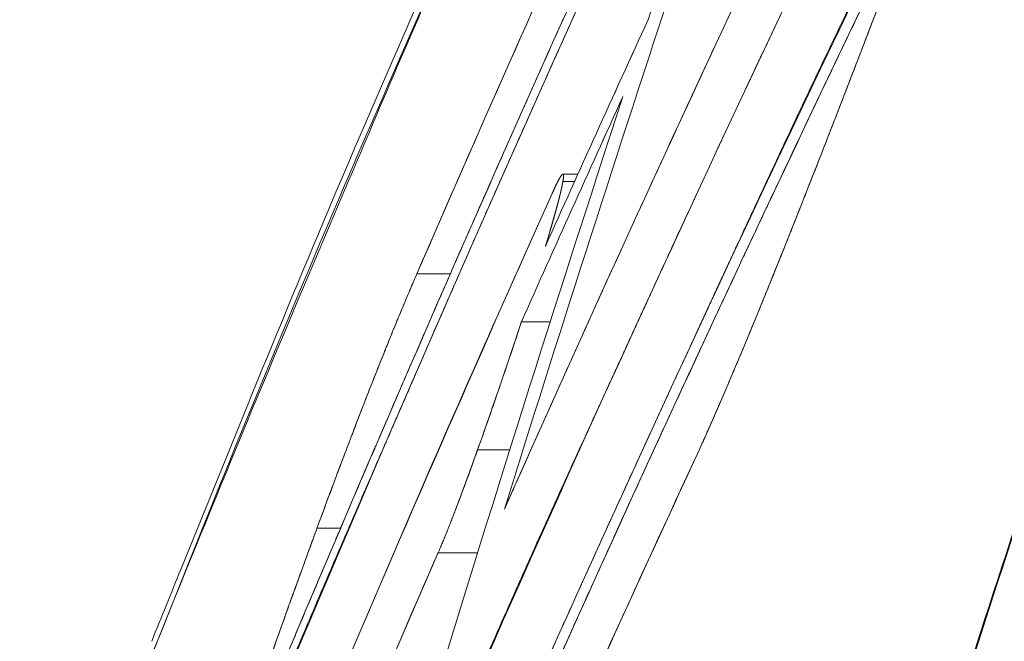
# Model space of a CAD drawing. Units: millimetres. Extents: x -113 to 4102, y 447 to 3177.
# Drawn here: x 691 to 699, y 2575 to 2580 of the extents above; entities that cross this region are included whole.
import ezdxf

# ---------------------------------------------------------------- set-up
doc = ezdxf.new("R2010")
doc.units = ezdxf.units.MM
doc.header["$LTSCALE"] = 76.2
doc.layers.add('MOULDING', color=7, linetype='Continuous', lineweight=25, true_color=0x008080)
doc.layers.add('PARTS-CN', color=4, linetype='Continuous', lineweight=18, true_color=0x00ffff)

# ---------------------------------------------------------------- blocks, each defined once
blk = doc.blocks.new('グループ-96-1')
at = {"layer": 'MOULDING', "color": 7, "lineweight": 5}
for p, q in [((-1298.6697, 767.16), (-1298.7914, 767.16)), ((-1298.7918, 767.0986), (-1298.6975, 767.0986)), ((-1298.6975, 767.0986), (-1298.7918, 767.0986)), ((-1299.9759, 766.3515), (-1299.7042, 766.3515)), ((-1299.7042, 766.3515), (-1299.9759, 766.3515)), ((-1298.8938, 765.9623), (-1299.1277, 765.9623)), ((-1299.1277, 765.9623), (-1298.8938, 765.9623)), ((-1299.4834, 764.9243), (-1299.2223, 764.9243)), ((-1299.2223, 764.9243), (-1299.4834, 764.9243)), ((-1300.7863, 764.2868), (-1300.5955, 764.2868)), ((-1300.5955, 764.2868), (-1300.7863, 764.2868)), ((-1299.803, 764.089), (-1299.4833, 764.089)), ((-1299.4833, 764.089), (-1299.803, 764.089))]:
    blk.add_line(p, q, dxfattribs=at)
at = {"layer": 'MOULDING', "color": 7, "lineweight": 5, "flags": 128}
for points in [[(-1302.1269, 763.3702, -0.000694), (-1301.891, 763.953), (-1301.3554, 765.2707, -0.006865), (-1300.0037, 768.4701), (-1299.4358, 769.7644, -0.0055), (-1297.3292, 774.4254, -0.005518), (-1295.1205, 779.0389), (-1295.1129, 779.0544, -0.005544), (-1292.787, 783.6487), (-1292.7795, 783.6631, -0.00558), (-1290.3367, 788.2332), (-1290.3294, 788.2465, -0.005624), (-1287.7699, 792.7872), (-1287.7076, 792.8948, -0.005676), (-1285.1441, 797.2115, -0.005199), (-1282.4874, 801.4713), (-1282.4254, 801.5684, -0.00619), (-1279.5461, 805.9591), (-1279.4164, 806.1517, -0.005501), (-1276.542, 810.3191, -0.000186), (-1276.4444, 810.4572)], [(-1277.3603, 808.9448), (-1277.4859, 808.6716, 0.000965), (-1278.5659, 806.3116, 0.000793), (-1279.6377, 803.9477), (-1279.7472, 803.705, 0.002022), (-1281.0228, 800.8489), (-1281.4475, 799.8875, 0.002751), (-1283.0325, 796.2454, 0.001788), (-1284.5845, 792.589), (-1284.6145, 792.5174, 0.003321), (-1286.1882, 788.7019), (-1286.3978, 788.184, 0.003439), (-1288.3317, 783.309), (-1288.5528, 782.7404, 0.005275), (-1290.8316, 776.6907), (-1290.8749, 776.5719, 0.004003), (-1293.1257, 770.2427), (-1293.1721, 770.109, 0.005727), (-1295.3273, 763.6536, 0.003954), (-1297.3571, 757.1574)], [(-1297.1914, 757.7142, -0.007542), (-1294.9334, 764.8739), (-1294.5191, 766.1215, -0.005801), (-1291.695, 774.3078), (-1291.3503, 775.2707, -0.006244), (-1289.0433, 781.4696), (-1288.6702, 782.435, -0.002751), (-1287.0086, 786.6652, -0.003189), (-1285.2969, 790.8754), (-1285.0668, 791.4313, -0.003515), (-1283.114, 796.0558), (-1282.906, 796.5388, -0.002314), (-1281.3198, 800.1762), (-1281.2364, 800.3651, -0.001801), (-1279.7884, 803.6122), (-1279.6499, 803.9198, -0.001327), (-1278.4603, 806.5435), (-1278.3524, 806.7799, -0.000658), (-1277.3688, 808.9262), (-1277.3603, 808.9448)], [(-1302.4779, 762.3775, -0.000219), (-1302.4046, 762.561), (-1301.6843, 764.3613, -0.00863), (-1300.1053, 768.1181), (-1299.3289, 769.8797, -0.00696), (-1296.6435, 775.7496, -0.007007), (-1293.7952, 781.5422), (-1293.7831, 781.566, -0.007065), (-1290.748, 787.3236), (-1290.736, 787.3456, -0.007121), (-1287.5141, 793.0584), (-1287.4614, 793.1489, -0.007147), (-1284.16, 798.631), (-1284.0633, 798.7865, -0.006769), (-1280.8082, 803.8663), (-1280.7584, 803.9419, -0.006402), (-1277.4722, 808.7845, -0.000217), (-1277.3603, 808.9448)], [(-1277.3603, 808.9448), (-1277.6628, 808.5117, 0.007548), (-1280.9867, 803.5963), (-1281.3387, 803.0584, 0.00541), (-1283.8421, 799.1413), (-1283.9754, 798.9276, 0.004702), (-1286.1365, 795.3906, 0.004291), (-1288.2336, 791.8152), (-1288.5154, 791.3251, 0.007128), (-1291.0798, 786.7149), (-1291.5913, 785.7636, 0.00554), (-1293.5743, 781.9759, 0.003708), (-1295.4869, 778.1521), (-1295.6316, 777.8573, 0.005618), (-1297.2309, 774.5049), (-1297.5613, 773.792, 0.002436), (-1298.4528, 771.8432), (-1298.573, 771.5769, 0.002188), (-1299.2083, 770.1535, 0.001215), (-1299.8339, 768.7259), (-1299.861, 768.6634, 0.00248), (-1300.5298, 767.1059), (-1300.8869, 766.2627, 0.005155), (-1302.2286, 763.0017)], [(-1294.1922, 775.1193), (-1294.197, 775.1097, 0.012973), (-1299.266, 764.4411)], [(-1296.57, 773.2067), (-1296.5788, 773.1882, 0.013905), (-1301.7507, 761.5246)], [(-1296.8933, 773.1537), (-1296.8967, 773.1465, 0.008099), (-1299.9759, 766.3515)], [(-1299.9759, 766.3515), (-1299.9305, 766.456, -0.004117), (-1298.4388, 769.8165), (-1298.4155, 769.8679, -0.003858), (-1296.9179, 773.1017), (-1296.8933, 773.1537)], [(-1296.6797, 772.8099), (-1296.6888, 772.7907, 0.014443), (-1302.0304, 760.6753)], [(-1295.211, 772.2041), (-1295.2146, 772.1968, 0.012982), (-1300.1569, 761.5259)], [(-1295.4571, 770.5811), (-1295.4602, 770.575, 0.014799), (-1300.9894, 758.4476)], [(-1295.772, 769.7394, 0.014265), (-1301.0763, 758.0406)], [(-1295.772, 769.7394), (-1295.777, 769.7262, -0.000523), (-1295.9764, 769.1969, -0.00064), (-1296.177, 768.6682), (-1296.204, 768.5972, -0.000737), (-1296.3517, 768.2111), (-1296.3543, 768.2045, -0.000399), (-1296.4977, 767.832, -0.000889), (-1296.6421, 767.4599), (-1296.6654, 767.4002, -0.001015), (-1296.8512, 766.9268), (-1296.857, 766.9123)], [(-1295.772, 769.7394), (-1295.7766, 769.7273, -0.000512), (-1295.9737, 769.2041, -0.000634), (-1296.172, 768.6812), (-1296.1992, 768.6098, -0.000736), (-1296.347, 768.2235), (-1296.349, 768.2181, -0.0004), (-1296.4935, 767.8429, -0.000895), (-1296.6389, 767.4682), (-1296.6625, 767.4076, -0.001027), (-1296.8511, 766.9271), (-1296.857, 766.9123)], [(-1297.7079, 769.5951, 0.001149), (-1298.1001, 768.4124)], [(-1297.9299, 768.6061, 0.004059), (-1299.266, 764.4411)], [(-1297.9299, 768.6061, 0.004059), (-1299.266, 764.4411)], [(-1298.1001, 768.4124), (-1298.1013, 768.4097, 0.002211), (-1298.9334, 766.5735)], [(-1298.1001, 768.4124), (-1298.1014, 768.4095, 0.002206), (-1298.9334, 766.5735)], [(-1298.3045, 767.7888), (-1298.3054, 767.7862, 0.004912), (-1299.8971, 762.7446)], [(-1298.3045, 767.7888), (-1298.3054, 767.7862, 0.004912), (-1299.8971, 762.7446)], [(-1298.3045, 767.7888), (-1298.3057, 767.7861, 0.002196), (-1299.1277, 765.9623)], [(-1298.3045, 767.7888), (-1298.3058, 767.786, 0.002191), (-1299.1277, 765.9623)], [(-1298.8781, 767.0037), (-1298.8811, 766.9972, 0.009763), (-1302.3684, 758.7968)], [(-1298.8781, 767.0037), (-1299.1026, 766.5028, 0.004639), (-1300.4203, 763.4879), (-1300.6212, 763.0164, 0.002562), (-1301.4984, 760.9278), (-1301.5124, 760.8939, 0.002403), (-1302.3411, 758.8646), (-1302.3684, 758.7968)], [(-1296.857, 766.9123), (-1296.8819, 766.8491, -0.00122), (-1297.0016, 766.5487), (-1297.0222, 766.4975, -0.000752), (-1297.1018, 766.2999), (-1297.1034, 766.2961, -0.00082), (-1297.1805, 766.1064), (-1297.1821, 766.1025, -0.000909), (-1297.2567, 765.9208), (-1297.2583, 765.917, -0.001009), (-1297.3304, 765.7432), (-1297.332, 765.7394, -0.001123), (-1297.4017, 765.5735), (-1297.4033, 765.5697, -0.001252), (-1297.4706, 765.4117), (-1297.4722, 765.4079, -0.001402), (-1297.5371, 765.2579), (-1297.5387, 765.2541, -0.001574), (-1297.6011, 765.112), (-1297.6099, 765.0921, -0.00179), (-1297.6555, 764.9901), (-1297.6621, 764.9757, -0.00098), (-1297.6952, 764.9027, -0.001314), (-1297.7286, 764.83), (-1297.7302, 764.8265), (-1297.7338, 764.8187)], [(-1296.857, 766.9123), (-1296.8816, 766.8499, -0.001207), (-1297.0004, 766.5517), (-1297.0207, 766.5012, -0.000746), (-1297.1, 766.3045), (-1297.1014, 766.3009, -0.000815), (-1297.1783, 766.1116), (-1297.1798, 766.108, -0.000904), (-1297.2544, 765.9263), (-1297.2559, 765.9227, -0.001005), (-1297.3282, 765.7486), (-1297.3297, 765.7449, -0.00112), (-1297.3996, 765.5785), (-1297.4012, 765.5748, -0.001251), (-1297.4687, 765.4161), (-1297.4703, 765.4124, -0.001403), (-1297.5355, 765.2614), (-1297.5371, 765.2577, -0.001579), (-1297.6, 765.1145), (-1297.6088, 765.0945, -0.0018), (-1297.6548, 764.9916), (-1297.6614, 764.9771, -0.000988), (-1297.6948, 764.9035, -0.001326), (-1297.7285, 764.8301), (-1297.7301, 764.8266), (-1297.7338, 764.8187)], [(-1300.7863, 764.2868, -0.000838), (-1300.7028, 764.5131), (-1300.6872, 764.5551, -0.00141), (-1300.5957, 764.7994), (-1300.5929, 764.8069, -0.000741), (-1300.506, 765.0359), (-1300.5046, 765.0396, -0.00162), (-1300.4196, 765.2607), (-1300.4063, 765.2949, -0.000876), (-1300.3468, 765.4472, -0.001098), (-1300.2868, 765.5992), (-1300.2841, 765.606, -0.001219), (-1300.2217, 765.7617), (-1300.2203, 765.7654, -0.001321), (-1300.1601, 765.9134, -0.001431), (-1300.0992, 766.0611), (-1300.0947, 766.0717, -0.001999), (-1300.034, 766.2161), (-1300.0287, 766.2285, -0.001676), (-1299.9775, 766.3477), (-1299.9759, 766.3515)], [(-1300.7863, 764.2868), (-1300.7633, 764.3496, -0.001558), (-1300.6528, 764.6474), (-1300.6337, 764.6984, -0.0009), (-1300.5601, 764.8938), (-1300.5586, 764.8977, -0.000945), (-1300.4873, 765.0849), (-1300.4858, 765.0888, -0.001004), (-1300.4168, 765.268), (-1300.4153, 765.2719, -0.001071), (-1300.3485, 765.443), (-1300.347, 765.4469, -0.001146), (-1300.2825, 765.61), (-1300.281, 765.6138, -0.001231), (-1300.2188, 765.7691), (-1300.2173, 765.7728, -0.001328), (-1300.1574, 765.9202), (-1300.1558, 765.9239, -0.00144), (-1300.0982, 766.0635, -0.001567), (-1300.0397, 766.2026), (-1300.0396, 766.2028, -0.001954), (-1299.9801, 766.3418), (-1299.9792, 766.3438), (-1299.9759, 766.3515)], [(-1299.4834, 764.9243, 0.00155), (-1299.4013, 765.1558), (-1299.3989, 765.1628, 0.001791), (-1299.3135, 765.4086), (-1299.3092, 765.4211, 0.001743), (-1299.218, 765.6899), (-1299.2175, 765.6913, 0.001643), (-1299.1291, 765.958), (-1299.1277, 765.9623)], [(-1299.4834, 764.9243, 0.001685), (-1299.3943, 765.1758), (-1299.3845, 765.2038, 0.001762), (-1299.315, 765.4041), (-1299.3136, 765.4084, 0.00089), (-1299.2481, 765.6005, 0.001555), (-1299.1836, 765.7928), (-1299.1744, 765.8206, 0.000832), (-1299.1292, 765.9577), (-1299.1277, 765.9623)], [(-1299.803, 764.089), (-1299.8009, 764.0937, 0.002925), (-1299.7819, 764.1381), (-1299.7805, 764.1413, 0.001671), (-1299.7646, 764.1795, 0.001515), (-1299.7488, 764.2178), (-1299.7484, 764.2188, 0.001363), (-1299.7321, 764.2593), (-1299.7316, 764.2603, 0.001233), (-1299.7147, 764.3029), (-1299.7143, 764.3039, 0.001119), (-1299.6967, 764.3487), (-1299.6963, 764.3497, 0.00102), (-1299.6781, 764.3966), (-1299.6777, 764.3977, 0.000933), (-1299.6589, 764.4467), (-1299.6585, 764.4478, 0.000853), (-1299.6391, 764.4989), (-1299.6387, 764.5, 0.000798), (-1299.6187, 764.5534), (-1299.6128, 764.5691, 0.001379), (-1299.5813, 764.6541), (-1299.575, 764.6715, 0.001168), (-1299.5312, 764.7914), (-1299.5301, 764.7946, 0.000973), (-1299.4846, 764.9211), (-1299.4842, 764.9222), (-1299.4834, 764.9243)], [(-1299.803, 764.089), (-1299.8009, 764.0937, 0.002716), (-1299.7827, 764.1363), (-1299.7817, 764.1384, 0.001714), (-1299.7657, 764.1768, 0.001539), (-1299.7499, 764.2153), (-1299.7494, 764.2163, 0.00138), (-1299.733, 764.2569), (-1299.7326, 764.2579, 0.001244), (-1299.7156, 764.3006), (-1299.7152, 764.3016, 0.001126), (-1299.6976, 764.3464), (-1299.6972, 764.3474, 0.001023), (-1299.679, 764.3944), (-1299.6786, 764.3954, 0.000932), (-1299.6598, 764.4444), (-1299.6594, 764.4454, 0.000852), (-1299.64, 764.4965), (-1299.6397, 764.4975, 0.000797), (-1299.6197, 764.5508), (-1299.6139, 764.5663, 0.001379), (-1299.5825, 764.6508), (-1299.5763, 764.668, 0.001169), (-1299.5329, 764.7869), (-1299.5314, 764.7909, 0.001002), (-1299.4856, 764.9181), (-1299.4849, 764.9201), (-1299.4834, 764.9243)], [(-1297.7338, 764.8187, 0.008254), (-1300.7332, 758.0541)], [(-1297.7338, 764.8187), (-1297.7817, 764.7152, 0.004192), (-1299.2846, 761.3966), (-1299.3077, 761.3444, 0.003938), (-1300.711, 758.1065), (-1300.7332, 758.0541)], [(-1301.7507, 761.5246), (-1301.7466, 761.537, -0.001206), (-1301.5753, 762.0471, -0.001323), (-1301.4014, 762.5564), (-1301.3985, 762.5649, -0.001366), (-1301.2269, 763.0588), (-1301.2241, 763.0666, -0.001413), (-1301.0553, 763.544), (-1301.035, 763.6009, -0.001469), (-1300.9044, 763.9636), (-1300.8852, 764.0165, -0.000852), (-1300.7915, 764.2727), (-1300.7863, 764.2868)], [(-1301.7507, 761.5246), (-1301.7179, 761.6231, -0.002051), (-1301.4907, 762.2961), (-1301.4614, 762.3817, -0.001363), (-1301.2887, 762.8819), (-1301.2855, 762.891, -0.001396), (-1301.1164, 763.3722), (-1301.1108, 763.388, -0.001438), (-1300.9503, 763.8366), (-1300.9462, 763.8479, -0.001387), (-1300.7914, 764.2729), (-1300.7863, 764.2868)], [(-1299.803, 764.089), (-1299.805, 764.0844, 0.009759), (-1303.1977, 755.8821)], [(-1303.1977, 755.8821), (-1302.9989, 756.3902, -0.004643), (-1301.777, 759.4293), (-1301.5827, 759.8998, -0.002559), (-1300.7105, 761.982), (-1300.6963, 762.0153, -0.002397), (-1299.8321, 764.0222), (-1299.803, 764.089)]]:
    blk.add_lwpolyline(points, format="xyb", dxfattribs=at)
at = {"layer": 'MOULDING', "color": 7, "lineweight": 5}
for points, weights, knots in [([(-1294.1922, 775.1193), (-1294.2165, 775.0713), (-1294.7877, 773.9441), (-1295.359, 772.8168), (-1295.9056, 771.6775), (-1296.179, 771.1077), (-1296.4524, 770.5379), (-1297.1728, 769.0364), (-1297.8705, 767.5241), (-1297.8818, 767.4996), (-1297.8931, 767.4751), (-1298.5682, 766.0119), (-1299.2224, 764.5392), (-1299.2442, 764.4901), (-1299.266, 764.4411)], [1, 1, 1, 0.999941250986, 1, 1, 1, 0.999971485359, 1, 1, 1, 0.99997490932, 1, 1, 1], [0, 0, 0, 1, 1, 2, 2, 3, 3, 4, 4, 5, 5, 6, 6, 7, 7, 7]), ([(-1296.57, 773.2067), (-1296.5955, 773.1532), (-1297.1688, 771.9501), (-1297.7421, 770.747), (-1298.288, 769.5313), (-1298.561, 768.9232), (-1298.8341, 768.3151), (-1299.585, 766.6428), (-1300.3082, 764.9584), (-1300.32, 764.9309), (-1300.3318, 764.9034), (-1301.0315, 763.274), (-1301.7058, 761.6339), (-1301.7283, 761.5793), (-1301.7507, 761.5246)], [1, 1, 1, 0.999936032441, 1, 1, 1, 0.999965998802, 1, 1, 1, 0.999970036671, 1, 1, 1], [0, 0, 0, 1, 1, 2, 2, 3, 3, 4, 4, 5, 5, 6, 6, 7, 7, 7]), ([(-1302.0304, 760.6753), (-1302.0068, 760.7331), (-1301.4997, 761.9778), (-1300.9926, 763.2224), (-1300.457, 764.4551), (-1300.1894, 765.071), (-1299.9219, 765.6868), (-1299.1485, 767.4668), (-1298.3443, 769.2331), (-1298.3315, 769.2611), (-1298.3188, 769.2891), (-1297.54, 770.9993), (-1296.7335, 772.6966), (-1296.7066, 772.7533), (-1296.6797, 772.8099)], [1, 1, 1, 0.999934284139, 1, 1, 1, 0.999961992829, 1, 1, 1, 0.999966751804, 1, 1, 1], [0, 0, 0, 1, 1, 2, 2, 3, 3, 4, 4, 5, 5, 6, 6, 7, 7, 7]), ([(-1300.1569, 761.5259), (-1300.1357, 761.575), (-1299.6367, 762.7284), (-1299.1378, 763.8819), (-1298.6139, 765.0243), (-1298.3521, 765.5953), (-1298.0902, 766.1663), (-1297.3987, 767.6741), (-1296.6845, 769.1714), (-1296.6731, 769.1954), (-1296.6617, 769.2193), (-1295.9703, 770.6687), (-1295.2585, 772.1081), (-1295.2348, 772.1561), (-1295.211, 772.2041)], [1, 1, 1, 0.999940977135, 1, 1, 1, 0.999971476916, 1, 1, 1, 0.999974989646, 1, 1, 1], [0, 0, 0, 1, 1, 2, 2, 3, 3, 4, 4, 5, 5, 6, 6, 7, 7, 7]), ([(-1295.4571, 770.5811), (-1295.4849, 770.5246), (-1296.0818, 769.3103), (-1296.6786, 768.0959), (-1297.2469, 766.8679), (-1297.531, 766.2539), (-1297.8151, 765.6399), (-1298.6339, 763.8703), (-1299.4209, 762.0863), (-1299.4337, 762.0575), (-1299.4464, 762.0287), (-1300.208, 760.3024), (-1300.9406, 758.5635), (-1300.965, 758.5056), (-1300.9894, 758.4476)], [1, 1, 1, 0.999931309057, 1, 1, 1, 0.999960043324, 1, 1, 1, 0.99996487816, 1, 1, 1], [0, 0, 0, 1, 1, 2, 2, 3, 3, 4, 4, 5, 5, 6, 6, 7, 7, 7]), ([(-1301.0763, 758.0406), (-1301.0533, 758.0955), (-1300.5121, 759.3839), (-1299.971, 760.6723), (-1299.3986, 761.9472), (-1299.1003, 762.6115), (-1298.8021, 763.2759), (-1298.0711, 764.904), (-1297.3128, 766.5195), (-1297.2876, 766.5731), (-1297.2624, 766.6268), (-1296.5544, 768.1349), (-1295.8242, 769.6324), (-1295.7982, 769.6859), (-1295.772, 769.7394)], [1, 1, 1, 0.999926044227, 1, 1, 1, 0.999964235731, 1, 1, 1, 0.999972671398, 1, 1, 1], [0, 0, 0, 1, 1, 2, 2, 3, 3, 4, 4, 5, 5, 6, 6, 7, 7, 7]), ([(-1298.7918, 767.0986), (-1298.7904, 767.1066), (-1298.7896, 767.1118), (-1298.7888, 767.1168), (-1298.7882, 767.1215), (-1298.7876, 767.1259), (-1298.7872, 767.1301), (-1298.7868, 767.134), (-1298.7866, 767.1376), (-1298.7863, 767.1425), (-1298.7863, 767.1447), (-1298.7863, 767.1468), (-1298.7866, 767.149), (-1298.7867, 767.1502), (-1298.7868, 767.1513), (-1298.7874, 767.1558), (-1298.7876, 767.1565), (-1298.7879, 767.1572), (-1298.7884, 767.1582), (-1298.7887, 767.1586), (-1298.7891, 767.159), (-1298.7894, 767.1594), (-1298.7898, 767.1597), (-1298.7903, 767.1599), (-1298.7907, 767.16), (-1298.791, 767.16), (-1298.7912, 767.1601), (-1298.7915, 767.1601), (-1298.7915, 767.1601), (-1298.7915, 767.1601), (-1298.7918, 767.16), (-1298.7923, 767.16), (-1298.7928, 767.1598), (-1298.7934, 767.1596), (-1298.794, 767.1593), (-1298.7946, 767.1589), (-1298.7952, 767.1585), (-1298.798, 767.1558), (-1298.7989, 767.1549), (-1298.7998, 767.1541), (-1298.8007, 767.1531), (-1298.8016, 767.1521), (-1298.8024, 767.1511), (-1298.8032, 767.1501), (-1298.8032, 767.15), (-1298.8033, 767.15), (-1298.8041, 767.1488), (-1298.806, 767.1463), (-1298.8079, 767.1435), (-1298.8099, 767.1404), (-1298.812, 767.137), (-1298.8142, 767.1334), (-1298.8165, 767.1296), (-1298.8189, 767.1255), (-1298.8213, 767.1211), (-1298.8239, 767.1164), (-1298.8265, 767.1115), (-1298.8293, 767.1063), (-1298.8321, 767.1009), (-1298.8358, 767.0935), (-1298.8361, 767.093), (-1298.8363, 767.0925), (-1298.8396, 767.0861), (-1298.8428, 767.0796), (-1298.8459, 767.0732), (-1298.8491, 767.0667), (-1298.8492, 767.0664), (-1298.8493, 767.0662), (-1298.8527, 767.0592), (-1298.856, 767.0521), (-1298.8561, 767.0519), (-1298.8562, 767.0516), (-1298.8597, 767.0441), (-1298.8632, 767.0366), (-1298.8634, 767.0361), (-1298.8636, 767.0357), (-1298.8672, 767.028), (-1298.8707, 767.0203), (-1298.8742, 767.0126), (-1298.8779, 767.0043), (-1298.878, 767.004), (-1298.8781, 767.0037)], [1, 1, 1, 1, 1, 1, 1, 1, 1, 1, 1, 0.998000118992, 1, 1, 1, 1, 1, 1, 1, 1, 1, 1, 1, 1, 1, 1, 0.996003427705, 1, 1, 1, 1, 1, 1, 1, 1, 1, 1, 1, 1, 1, 0.998317650901, 1, 0.999863436905, 1, 1, 1, 1, 1, 1, 1, 1, 1, 1, 1, 1, 1, 1, 1, 1, 1, 1, 1, 0.99997947442, 1, 0.999989908365, 1, 1, 1, 0.999992376264, 1, 1, 1, 0.999994124703, 1, 1, 1, 0.999995433627, 1, 1, 1, 1, 1], [0, 0, 0, 1, 2, 3, 4, 5, 6, 7, 8, 9, 9, 10, 10, 11, 11, 12, 13, 14, 15, 16, 17, 18, 19, 20, 21, 21, 22, 22, 23, 23, 24, 25, 26, 27, 28, 29, 30, 30, 31, 31, 32, 32, 33, 33, 34, 34, 35, 36, 37, 38, 39, 40, 41, 42, 43, 44, 45, 46, 47, 47, 48, 48, 49, 49, 50, 50, 51, 51, 52, 52, 53, 53, 54, 54, 55, 55, 56, 56, 57, 57, 58, 58, 58]), ([(-1298.9334, 766.5735), (-1298.9317, 766.5791), (-1298.93, 766.5848), (-1298.9218, 766.6117), (-1298.9137, 766.6386), (-1298.9124, 766.6432), (-1298.911, 766.6478), (-1298.9057, 766.6656), (-1298.9004, 766.6834), (-1298.9003, 766.6837), (-1298.9002, 766.6841), (-1298.8951, 766.7012), (-1298.8901, 766.7184), (-1298.89, 766.7187), (-1298.8899, 766.719), (-1298.885, 766.7355), (-1298.8802, 766.7521), (-1298.8801, 766.7524), (-1298.88, 766.7527), (-1298.8754, 766.7686), (-1298.8709, 766.7845), (-1298.8708, 766.7848), (-1298.8707, 766.7851), (-1298.8663, 766.8004), (-1298.862, 766.8156), (-1298.8619, 766.8159), (-1298.8618, 766.8163), (-1298.8577, 766.8308), (-1298.8536, 766.8454), (-1298.8535, 766.8457), (-1298.8534, 766.8461), (-1298.8496, 766.86), (-1298.8457, 766.8739), (-1298.8456, 766.8743), (-1298.8455, 766.8746), (-1298.8419, 766.8879), (-1298.8383, 766.9012), (-1298.8382, 766.9015), (-1298.8381, 766.9018), (-1298.8347, 766.9145), (-1298.8314, 766.9271), (-1298.8313, 766.9275), (-1298.8312, 766.9278), (-1298.8281, 766.9398), (-1298.825, 766.9518), (-1298.8249, 766.9521), (-1298.8248, 766.9525), (-1298.8219, 766.9638), (-1298.819, 766.9752), (-1298.8189, 766.9755), (-1298.8188, 766.9758), (-1298.8162, 766.9865), (-1298.8136, 766.9972), (-1298.8135, 766.9976), (-1298.8134, 766.9979), (-1298.8109, 767.008), (-1298.8086, 767.018), (-1298.8085, 767.0184), (-1298.8084, 767.0187), (-1298.8062, 767.0281), (-1298.8041, 767.0375), (-1298.804, 767.0379), (-1298.804, 767.0382), (-1298.802, 767.0469), (-1298.8001, 767.0557), (-1298.7998, 767.057), (-1298.7996, 767.0583), (-1298.7982, 767.0645), (-1298.797, 767.0707), (-1298.7957, 767.077), (-1298.7946, 767.0831), (-1298.7934, 767.0893), (-1298.7923, 767.0955), (-1298.7921, 767.0966), (-1298.7919, 767.0977), (-1298.7918, 767.0982), (-1298.7918, 767.0986)], [1, 1, 1, 0.999997699158, 1, 1, 1, 0.999999184406, 1, 1, 1, 0.999999067897, 1, 1, 1, 0.999998904789, 1, 1, 1, 0.999998705686, 1, 1, 1, 0.999998460716, 1, 1, 1, 0.9999981568, 1, 1, 1, 0.99999777627, 1, 1, 1, 0.999997294994, 1, 1, 1, 0.999996679584, 1, 1, 1, 0.999995883073, 1, 1, 1, 0.999994838286, 1, 1, 1, 0.999993447318, 1, 1, 1, 0.999991564449, 1, 1, 1, 0.999988967698, 1, 1, 1, 0.999985310003, 1, 1, 1, 0.999979564953, 1, 1, 1, 0.999956605879, 1, 1, 1, 1, 1], [0, 0, 0, 1, 1, 2, 2, 3, 3, 4, 4, 5, 5, 6, 6, 7, 7, 8, 8, 9, 9, 10, 10, 11, 11, 12, 12, 13, 13, 14, 14, 15, 15, 16, 16, 17, 17, 18, 18, 19, 19, 20, 20, 21, 21, 22, 22, 23, 23, 24, 24, 25, 25, 26, 26, 27, 27, 28, 28, 29, 29, 30, 30, 31, 31, 32, 32, 33, 33, 34, 34, 35, 35, 36, 36, 37, 37, 38, 38, 38]), ([(-1298.9334, 766.5735), (-1298.9317, 766.5791), (-1298.93, 766.5848), (-1298.9218, 766.6118), (-1298.9137, 766.6388), (-1298.9123, 766.6433), (-1298.911, 766.6479), (-1298.9056, 766.6658), (-1298.9003, 766.6836), (-1298.9002, 766.6839), (-1298.9001, 766.6843), (-1298.895, 766.7014), (-1298.89, 766.7186), (-1298.8899, 766.719), (-1298.8898, 766.7193), (-1298.885, 766.7358), (-1298.8801, 766.7523), (-1298.8801, 766.7527), (-1298.88, 766.753), (-1298.8753, 766.7689), (-1298.8708, 766.7848), (-1298.8707, 766.7851), (-1298.8706, 766.7854), (-1298.8662, 766.8006), (-1298.8619, 766.8159), (-1298.8618, 766.8162), (-1298.8617, 766.8165), (-1298.8576, 766.8311), (-1298.8535, 766.8457), (-1298.8534, 766.846), (-1298.8534, 766.8464), (-1298.8495, 766.8603), (-1298.8456, 766.8742), (-1298.8456, 766.8746), (-1298.8455, 766.8749), (-1298.8418, 766.8882), (-1298.8382, 766.9014), (-1298.8382, 766.9018), (-1298.8381, 766.9021), (-1298.8347, 766.9147), (-1298.8313, 766.9274), (-1298.8312, 766.9277), (-1298.8312, 766.928), (-1298.828, 766.94), (-1298.8249, 766.952), (-1298.8248, 766.9523), (-1298.8247, 766.9527), (-1298.8218, 766.964), (-1298.819, 766.9753), (-1298.8189, 766.9757), (-1298.8188, 766.976), (-1298.8161, 766.9867), (-1298.8135, 766.9974), (-1298.8134, 766.9977), (-1298.8134, 766.9981), (-1298.8109, 767.0081), (-1298.8086, 767.0181), (-1298.8085, 767.0185), (-1298.8084, 767.0188), (-1298.8062, 767.0282), (-1298.8041, 767.0376), (-1298.804, 767.0379), (-1298.8039, 767.0383), (-1298.802, 767.047), (-1298.8001, 767.0558), (-1298.7998, 767.0571), (-1298.7996, 767.0583), (-1298.7982, 767.0646), (-1298.797, 767.0708), (-1298.7957, 767.077), (-1298.7946, 767.0832), (-1298.7934, 767.0893), (-1298.7923, 767.0955), (-1298.7921, 767.0966), (-1298.7919, 767.0977), (-1298.7918, 767.0982), (-1298.7918, 767.0986)], [1, 1, 1, 0.999997698717, 1, 1, 1, 0.999999183346, 1, 1, 1, 0.999999066216, 1, 1, 1, 0.999998902214, 1, 1, 1, 0.999998702071, 1, 1, 1, 0.999998455843, 1, 1, 1, 0.999998150442, 1, 1, 1, 0.9999977682, 1, 1, 1, 0.999997285011, 1, 1, 1, 0.999996667547, 1, 1, 1, 0.999995868992, 1, 1, 1, 0.999994822522, 1, 1, 1, 0.999993430873, 1, 1, 1, 0.999991549615, 1, 1, 1, 0.99998895924, 1, 1, 1, 0.999985317462, 1, 1, 1, 0.999979611321, 1, 1, 1, 0.999956852347, 1, 1, 1, 1, 1], [0, 0, 0, 1, 1, 2, 2, 3, 3, 4, 4, 5, 5, 6, 6, 7, 7, 8, 8, 9, 9, 10, 10, 11, 11, 12, 12, 13, 13, 14, 14, 15, 15, 16, 16, 17, 17, 18, 18, 19, 19, 20, 20, 21, 21, 22, 22, 23, 23, 24, 24, 25, 25, 26, 26, 27, 27, 28, 28, 29, 29, 30, 30, 31, 31, 32, 32, 33, 33, 34, 34, 35, 35, 36, 36, 37, 37, 38, 38, 38])]:
    blk.add_rational_spline(points, weights, degree=2, knots=knots, dxfattribs=at)
blk.add_open_spline([(-1298.7918, 767.0986), (-1298.7896, 767.1106), (-1298.7867, 767.1328), (-1298.7862, 767.1466), (-1298.7867, 767.1529), (-1298.7877, 767.1572), (-1298.7897, 767.1599), (-1298.7926, 767.1601), (-1298.7959, 767.1582), (-1298.7998, 767.1544), (-1298.8074, 767.1447), (-1298.8191, 767.1255), (-1298.8335, 767.0984), (-1298.8604, 767.0436), (-1298.8781, 767.0037)], degree=2, dxfattribs=at)
blk = doc.blocks.new('グループ-112-1')
at = {"layer": 'PARTS-CN', "color": 7}
blk.add_blockref('グループ-96-1', (0, 0), dxfattribs=at)

msp = doc.modelspace()

# ---------------------------------------------------------------- block references
at = {"layer": 'PARTS-CN', "color": 7}
msp.add_blockref('グループ-112-1', (1994.2895, 1811.6679), dxfattribs=at)

doc.saveas('drawing.dxf')
